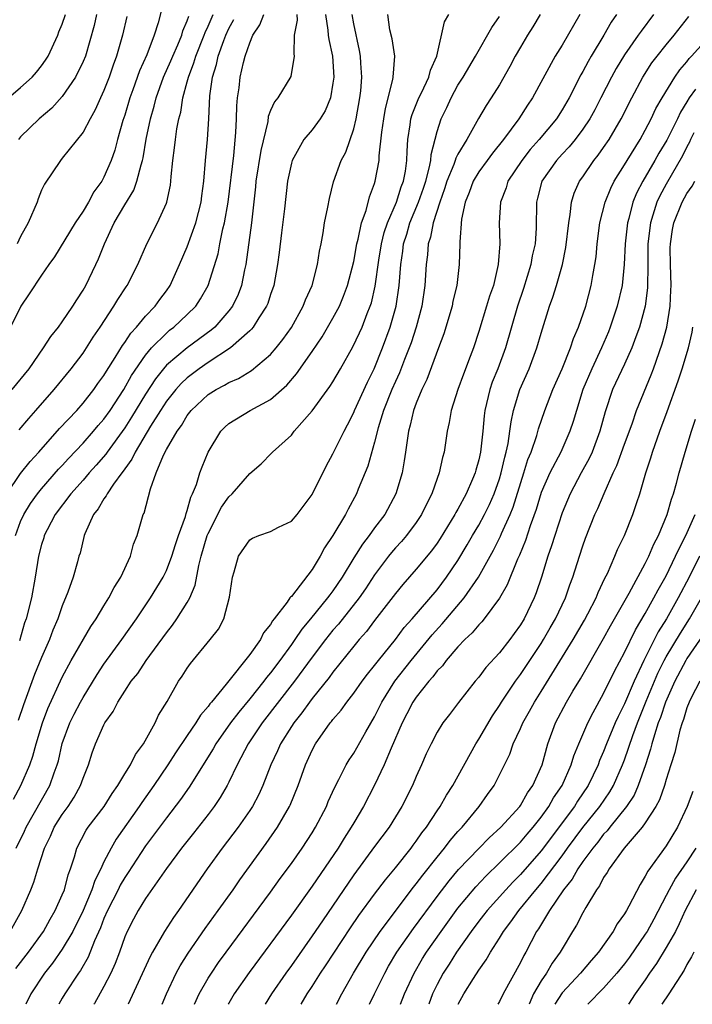
# Model space of a CAD drawing. Units: inches. Extents: x 2508000 to 2510892, y 1491000 to 1494000.
# Drawn here: x 2508135 to 2508200, y 1491000 to 1491095 of the extents above; entities that cross this region are included whole.
import ezdxf

# ---------------------------------------------------------------- set-up
doc = ezdxf.new("R2010")
doc.units = ezdxf.units.IN
doc.header["$MEASUREMENT"] = 0
doc.layers.add('LD25081491_2ft', color=212, linetype='Continuous')

msp = doc.modelspace()

# ---------------------------------------------------------------- linework, layer by layer
at = {"layer": 'LD25081491_2ft'}
for points, elevation in [([(2508148.919, 1491097), (2508148.204, 1491094.204), (2508147.833, 1491093), (2508147.114, 1491091.114), (2508146.41, 1491089.589), (2508145.782, 1491087.782), (2508145.492, 1491087), (2508145, 1491085.341), (2508144.826, 1491084.826), (2508144.301, 1491083), (2508144.032, 1491081.968), (2508143.697, 1491081), (2508143, 1491079.387), (2508142.781, 1491079), (2508142.032, 1491077.968), (2508141.508, 1491077), (2508141, 1491076.138), (2508140.222, 1491075), (2508138.246, 1491071.754), (2508137.699, 1491071), (2508137, 1491069.976), (2508135.822, 1491068.178), (2508135.024, 1491067), (2508134.033, 1491065)], 8176), ([(2508133.384, 1491086.616), (2508135, 1491087.99), (2508136.117, 1491089), (2508136.527, 1491089.473), (2508137, 1491090.059), (2508137.392, 1491090.608), (2508137.638, 1491091), (2508138.558, 1491093), (2508138.672, 1491093.329), (2508139, 1491094.081), (2508139.295, 1491095)], 8170), ([(2508133.666, 1491049), (2508135, 1491050.95), (2508135.908, 1491052.092), (2508136.753, 1491053), (2508138.745, 1491055.255), (2508140.38, 1491057), (2508141, 1491057.696), (2508142.027, 1491059), (2508142.428, 1491059.572), (2508143, 1491060.34), (2508143.241, 1491060.759), (2508144.09, 1491062.09), (2508144.77, 1491063.231), (2508145, 1491063.533), (2508145.57, 1491064.43), (2508146.111, 1491065), (2508147, 1491066.053), (2508147.921, 1491067), (2508148.369, 1491067.631), (2508149, 1491068.478), (2508149.358, 1491069), (2508150.26, 1491071), (2508151, 1491072.713), (2508151.823, 1491075), (2508152.327, 1491077), (2508152.394, 1491077.606), (2508152.583, 1491079), (2508152.746, 1491081), (2508152.935, 1491083), (2508153.068, 1491085), (2508153.181, 1491087.181), (2508153.428, 1491089), (2508153.806, 1491090.194), (2508153.972, 1491091), (2508154.506, 1491092.506), (2508154.701, 1491093), (2508155, 1491093.665), (2508155.481, 1491094.519)], 8182), ([(2508134.004, 1491007), (2508135.109, 1491009), (2508135.984, 1491011), (2508136.276, 1491011.724), (2508136.654, 1491013), (2508137.285, 1491015), (2508137.857, 1491016.143), (2508138.231, 1491017), (2508139, 1491018.222), (2508139.561, 1491019), (2508140.127, 1491019.873), (2508140.763, 1491021), (2508141, 1491021.715), (2508141.521, 1491023), (2508141.879, 1491024.121), (2508142.194, 1491025), (2508143, 1491026.818), (2508143.098, 1491027), (2508143.894, 1491028.106), (2508144.322, 1491029), (2508145, 1491030.06), (2508145.626, 1491031), (2508146.241, 1491031.759), (2508147.056, 1491033), (2508149, 1491035.658), (2508149.598, 1491036.402), (2508150.017, 1491037), (2508151, 1491038.567), (2508151.237, 1491039), (2508151.772, 1491040.228), (2508152.105, 1491042.105), (2508152.345, 1491043), (2508152.92, 1491045), (2508153, 1491045.196), (2508154.3, 1491047.7), (2508155, 1491048.709), (2508155.313, 1491049), (2508157, 1491050.958), (2508158.111, 1491051.889), (2508159.11, 1491052.889), (2508159.205, 1491053), (2508161, 1491054.632), (2508161.282, 1491055), (2508163, 1491056.97), (2508164.709, 1491059.291), (2508165, 1491059.75), (2508165.736, 1491061), (2508166.906, 1491063.094), (2508167.553, 1491064.447), (2508167.792, 1491065), (2508168.287, 1491066.286), (2508168.586, 1491067), (2508168.687, 1491067.313), (2508169.065, 1491068.934), (2508169.405, 1491071.405), (2508169.666, 1491073), (2508169.927, 1491074.073), (2508170.225, 1491075), (2508171.088, 1491077), (2508171.552, 1491078.448), (2508171.774, 1491079), (2508171.954, 1491079.954), (2508172.098, 1491081), (2508172.122, 1491081.878), (2508172.202, 1491083), (2508172.426, 1491084.425), (2508172.492, 1491085), (2508172.595, 1491085.405), (2508173.242, 1491087), (2508173.492, 1491087.492), (2508174.208, 1491089), (2508174.356, 1491089.643), (2508174.96, 1491091), (2508175.713, 1491094.287), (2508176.142, 1491095)], 8194), ([(2508134.186, 1491059), (2508135.804, 1491061), (2508137.208, 1491063), (2508137.906, 1491064.094), (2508138.631, 1491065), (2508139, 1491065.51), (2508140.008, 1491067), (2508140.38, 1491067.62), (2508141, 1491068.557), (2508141.252, 1491069), (2508142.214, 1491071), (2508142.462, 1491071.538), (2508143.04, 1491073), (2508143.981, 1491075), (2508145, 1491076.747), (2508145.859, 1491078.141), (2508146.174, 1491079), (2508146.56, 1491080.56), (2508146.708, 1491081), (2508146.764, 1491081.236), (2508147.049, 1491083.049), (2508147.456, 1491085), (2508147.811, 1491086.189), (2508148.006, 1491087), (2508148.729, 1491089), (2508149.435, 1491090.565), (2508149.608, 1491091), (2508150.095, 1491092.095), (2508150.468, 1491093), (2508150.577, 1491093.423), (2508151, 1491094.399), (2508151.147, 1491094.853)], 8178), ([(2508134.306, 1491019.694), (2508135.017, 1491021), (2508135.875, 1491023), (2508136.176, 1491023.824), (2508136.491, 1491025), (2508137.089, 1491027), (2508137.611, 1491028.389), (2508139, 1491031.393), (2508139.867, 1491033), (2508141.738, 1491036.262), (2508142.25, 1491037), (2508143, 1491038.247), (2508143.475, 1491039), (2508143.988, 1491040.012), (2508144.629, 1491041), (2508145.538, 1491043), (2508145.835, 1491044.165), (2508146.184, 1491045), (2508146.772, 1491047), (2508146.855, 1491047.146), (2508147.461, 1491049.461), (2508148.032, 1491051), (2508148.714, 1491052.714), (2508149, 1491053.261), (2508150.021, 1491055), (2508150.444, 1491055.556), (2508151, 1491056.515), (2508151.381, 1491057), (2508153, 1491058.513), (2508153.765, 1491059), (2508154.581, 1491059.419), (2508155, 1491059.683), (2508155.929, 1491060.07), (2508157.179, 1491060.821), (2508159, 1491062.351), (2508159.558, 1491063), (2508160.195, 1491063.805), (2508161, 1491064.945), (2508162.148, 1491067), (2508162.374, 1491067.626), (2508162.995, 1491069), (2508163.524, 1491071), (2508163.702, 1491072.298), (2508163.861, 1491073), (2508164.055, 1491074.055), (2508164.19, 1491075), (2508164.502, 1491076.502), (2508164.657, 1491077.342), (2508165.062, 1491078.938), (2508165.802, 1491081), (2508166.226, 1491081.774), (2508167, 1491084.015), (2508167.24, 1491085), (2508167.591, 1491087), (2508167.66, 1491087.66), (2508167.76, 1491089), (2508167.66, 1491090.34), (2508167.634, 1491091), (2508167.541, 1491091.54), (2508167, 1491094.112), (2508166.84, 1491095)], 8190), ([(2508134.503, 1491045), (2508135, 1491046.34), (2508135.295, 1491047), (2508135.941, 1491048.059), (2508136.623, 1491049), (2508137, 1491049.46), (2508138.65, 1491051.35), (2508139, 1491051.718), (2508139.603, 1491052.397), (2508141, 1491053.864), (2508142.004, 1491055), (2508142.453, 1491055.547), (2508143, 1491056.162), (2508143.591, 1491057), (2508144.915, 1491059), (2508145.66, 1491060.341), (2508147, 1491062.316), (2508147.574, 1491063), (2508149, 1491064.429), (2508149.31, 1491064.69), (2508149.728, 1491065), (2508151, 1491066.202), (2508151.817, 1491067), (2508152.284, 1491067.716), (2508153.015, 1491068.985), (2508153.957, 1491072.043), (2508154.137, 1491073), (2508154.435, 1491074.435), (2508154.59, 1491075), (2508154.932, 1491077), (2508155.469, 1491081.469), (2508155.684, 1491083.684), (2508155.741, 1491085), (2508155.758, 1491086.241), (2508155.832, 1491087), (2508155.974, 1491087.974), (2508156.074, 1491089), (2508156.404, 1491090.404), (2508156.566, 1491091), (2508157, 1491092.265), (2508157.315, 1491093), (2508157.988, 1491094.012), (2508158.366, 1491095)], 8184), ([(2508134.552, 1491003.448), (2508135.766, 1491005), (2508137.196, 1491007), (2508137.819, 1491008.181), (2508138.312, 1491009), (2508139, 1491010.521), (2508139.195, 1491011), (2508139.565, 1491012.435), (2508139.785, 1491013), (2508140.161, 1491014.161), (2508140.39, 1491015), (2508141.29, 1491016.71), (2508141.484, 1491017), (2508143.009, 1491019), (2508143.776, 1491020.224), (2508144.335, 1491021), (2508145, 1491022.124), (2508145.547, 1491023), (2508146.016, 1491023.984), (2508146.786, 1491025), (2508147.91, 1491027), (2508148.256, 1491027.743), (2508149.069, 1491029.07), (2508150.174, 1491031), (2508150.514, 1491031.486), (2508151, 1491032.248), (2508151.306, 1491032.694), (2508153.215, 1491035), (2508153.997, 1491036.004), (2508154.531, 1491037), (2508155.071, 1491039.071), (2508155.334, 1491041), (2508155.5, 1491041.5), (2508155.921, 1491043), (2508157, 1491044.586), (2508157.265, 1491044.735), (2508157.867, 1491045), (2508159, 1491045.384), (2508159.78, 1491045.78), (2508161, 1491046.358), (2508161.552, 1491047), (2508163, 1491048.928), (2508164.335, 1491051.665), (2508165, 1491052.824), (2508166.07, 1491055), (2508166.398, 1491055.602), (2508167, 1491056.814), (2508167.071, 1491057), (2508168.301, 1491059.699), (2508168.953, 1491061), (2508169.752, 1491063), (2508170.49, 1491065), (2508171.056, 1491067), (2508171.359, 1491069), (2508171.521, 1491071), (2508171.716, 1491072.284), (2508171.79, 1491073), (2508172.079, 1491073.921), (2508172.377, 1491075), (2508173.22, 1491077), (2508173.684, 1491078.316), (2508173.906, 1491079), (2508174.25, 1491080.25), (2508174.388, 1491081), (2508174.424, 1491081.576), (2508175, 1491083.766), (2508175.403, 1491085), (2508175.924, 1491086.076), (2508176.348, 1491087), (2508177, 1491088.205), (2508177.502, 1491089), (2508178.697, 1491091), (2508180.252, 1491093.748), (2508181, 1491094.821)], 8196), ([(2508134.572, 1491015), (2508135.373, 1491016.627), (2508135.535, 1491017), (2508137.801, 1491021), (2508138.218, 1491022.218), (2508138.516, 1491023), (2508138.623, 1491023.377), (2508139, 1491025.026), (2508139.738, 1491027), (2508140.152, 1491027.848), (2508140.758, 1491029), (2508141, 1491029.442), (2508142.344, 1491031.656), (2508143, 1491032.631), (2508144.714, 1491035), (2508146.117, 1491037), (2508147.464, 1491039), (2508148.682, 1491041), (2508149, 1491041.645), (2508149.526, 1491043), (2508149.87, 1491044.13), (2508150.166, 1491045), (2508150.82, 1491046.82), (2508150.888, 1491047.112), (2508151, 1491047.407), (2508151.337, 1491048.663), (2508151.521, 1491049), (2508151.895, 1491049.895), (2508152.219, 1491051), (2508152.424, 1491051.576), (2508153.027, 1491053), (2508154.226, 1491055), (2508154.603, 1491055.397), (2508155, 1491055.738), (2508157.032, 1491057), (2508159, 1491058.059), (2508160.568, 1491059.432), (2508161.497, 1491060.504), (2508163, 1491062.648), (2508163.947, 1491064.053), (2508165, 1491065.853), (2508165.614, 1491067), (2508166.022, 1491067.978), (2508166.401, 1491069), (2508167, 1491071.308), (2508167.304, 1491073), (2508167.428, 1491073.428), (2508167.751, 1491075), (2508168.189, 1491076.189), (2508168.506, 1491077.494), (2508169, 1491078.777), (2508169.068, 1491079), (2508169.424, 1491081), (2508169.439, 1491081.439), (2508169.703, 1491083.703), (2508169.88, 1491085), (2508170.032, 1491085.968), (2508170.765, 1491088.765), (2508170.796, 1491089), (2508170.933, 1491091), (2508170.671, 1491092.671), (2508170.47, 1491093.53), (2508170.263, 1491095)], 8192), ([(2508145.185, 1491094.816), (2508144.775, 1491093), (2508144.214, 1491091), (2508143.876, 1491090.124), (2508143.498, 1491089), (2508143, 1491087.702), (2508142.671, 1491087), (2508142.158, 1491085.842), (2508141.67, 1491085), (2508141, 1491083.709), (2508139, 1491081.205), (2508138.813, 1491081), (2508137.276, 1491078.725), (2508137, 1491078.144), (2508136.683, 1491077.317), (2508136.58, 1491077), (2508135.723, 1491075), (2508135, 1491073.707), (2508134.654, 1491073)], 8174), ([(2508164.271, 1491095), (2508164.508, 1491093.492), (2508164.531, 1491093), (2508164.586, 1491092.586), (2508164.944, 1491091), (2508165.074, 1491089), (2508165, 1491088.402), (2508164.755, 1491087), (2508164.25, 1491085.751), (2508163.777, 1491085), (2508163, 1491083.932), (2508162.204, 1491083), (2508161.075, 1491081), (2508161, 1491080.73), (2508160.64, 1491079), (2508160.343, 1491076.343), (2508160.051, 1491074.051), (2508159.841, 1491072.159), (2508159.686, 1491071), (2508159.318, 1491069), (2508159, 1491068.117), (2508158.733, 1491067.267), (2508158.622, 1491067), (2508157.877, 1491065.877), (2508157.332, 1491065), (2508157.187, 1491064.813), (2508157, 1491064.64), (2508155.165, 1491063), (2508153, 1491061.59), (2508152.141, 1491061), (2508151, 1491060.142), (2508150.412, 1491059.588), (2508149.892, 1491059), (2508149, 1491057.875), (2508148.433, 1491057), (2508147.476, 1491055.475), (2508145.988, 1491053), (2508145.687, 1491052.313), (2508145, 1491051.395), (2508144.846, 1491051.154), (2508144.713, 1491051), (2508143.907, 1491049.907), (2508143.294, 1491049), (2508143.208, 1491048.792), (2508143, 1491048.519), (2508142.454, 1491047.546), (2508141.995, 1491047), (2508141.167, 1491045.167), (2508141.106, 1491045), (2508140.701, 1491043.299), (2508140.601, 1491043), (2508140.463, 1491042.463), (2508140.044, 1491041), (2508139.546, 1491039.546), (2508139, 1491038.246), (2508138.568, 1491037), (2508138.089, 1491035.911), (2508137.756, 1491035), (2508137, 1491033.271), (2508136.344, 1491031.656), (2508135.268, 1491028.732), (2508134.766, 1491027.234)], 8188), ([(2508142.279, 1491095), (2508142.045, 1491093.955), (2508141.213, 1491091), (2508141, 1491090.479), (2508140.277, 1491089), (2508139, 1491087.123), (2508137.998, 1491086.002), (2508136.764, 1491085), (2508135, 1491083.273), (2508134.791, 1491083)], 8172), ([(2508134.862, 1491055.138), (2508135.769, 1491056.231), (2508136.469, 1491057), (2508138.215, 1491059), (2508139.849, 1491061), (2508141, 1491062.504), (2508141.336, 1491063), (2508141.98, 1491064.02), (2508142.649, 1491065), (2508143.965, 1491067), (2508144.346, 1491067.654), (2508145.135, 1491068.865), (2508145.24, 1491069), (2508146.267, 1491071), (2508147.129, 1491073), (2508148.158, 1491075), (2508149, 1491076.905), (2508149.033, 1491077), (2508149.379, 1491078.621), (2508149.426, 1491079), (2508149.455, 1491079.455), (2508149.629, 1491081), (2508149.787, 1491082.213), (2508149.868, 1491083), (2508150.011, 1491084.011), (2508150.199, 1491085), (2508150.373, 1491085.628), (2508150.58, 1491087), (2508151, 1491088.521), (2508151.116, 1491089), (2508151.65, 1491090.35), (2508151.828, 1491091), (2508152.624, 1491093), (2508152.716, 1491093.284), (2508153, 1491093.874), (2508153.494, 1491095)], 8180), ([(2508161.531, 1491095), (2508161.557, 1491094.443), (2508161.266, 1491093), (2508161.23, 1491091.23), (2508161.277, 1491091), (2508160.965, 1491089.035), (2508159.715, 1491087), (2508159.376, 1491086.624), (2508159, 1491085.782), (2508158.787, 1491085.213), (2508158.73, 1491084.73), (2508158.054, 1491081.946), (2508157.587, 1491079), (2508157.543, 1491078.458), (2508157.18, 1491075), (2508156.62, 1491071), (2508156.504, 1491070.504), (2508156.207, 1491069), (2508155.88, 1491068.12), (2508155.348, 1491067), (2508155, 1491066.543), (2508153.642, 1491065), (2508153.305, 1491064.695), (2508150.989, 1491063.011), (2508149, 1491061.333), (2508148.713, 1491061), (2508147.956, 1491060.044), (2508147, 1491058.561), (2508145.661, 1491056.339), (2508145, 1491055.319), (2508143.305, 1491053), (2508143.186, 1491052.814), (2508142.26, 1491051.74), (2508141.586, 1491051), (2508141, 1491050.312), (2508139.835, 1491049), (2508138.319, 1491047), (2508137.54, 1491045.54), (2508137.268, 1491045), (2508137.214, 1491044.786), (2508137, 1491044.13), (2508136.713, 1491043), (2508136.399, 1491041), (2508136.03, 1491039), (2508135.517, 1491037), (2508135.381, 1491036.618), (2508134.897, 1491034.897)], 8186), ([(2508184.915, 1491095), (2508184.19, 1491093.81), (2508183.675, 1491093), (2508183, 1491091.875), (2508182.502, 1491091), (2508181.997, 1491090.003), (2508181, 1491088.263), (2508180.204, 1491087), (2508179.723, 1491086.277), (2508178.984, 1491085.016), (2508177.851, 1491083), (2508177, 1491081.591), (2508176.796, 1491081.204), (2508176.747, 1491081), (2508176.617, 1491080.617), (2508175.946, 1491079), (2508175.728, 1491078.273), (2508175.252, 1491077), (2508174.608, 1491075), (2508174.365, 1491073.635), (2508174.148, 1491073), (2508174.072, 1491071.928), (2508173.951, 1491071), (2508173.818, 1491069), (2508173.52, 1491067), (2508172.988, 1491065), (2508172.505, 1491063.495), (2508172.326, 1491063), (2508171.877, 1491061.877), (2508171.394, 1491060.607), (2508171, 1491059.786), (2508170.659, 1491059), (2508169.844, 1491057), (2508169.33, 1491055.33), (2508169, 1491053.953), (2508168.358, 1491051.642), (2508167.428, 1491049.428), (2508167.262, 1491049), (2508166.462, 1491047.538), (2508166.2, 1491047), (2508165, 1491044.996), (2508164.193, 1491043.807), (2508163.762, 1491043), (2508163, 1491041.737), (2508161, 1491039.155), (2508160.912, 1491039.088), (2508160.868, 1491039), (2508160.584, 1491038.584), (2508159.361, 1491037), (2508159.192, 1491036.807), (2508159, 1491036.46), (2508158.336, 1491035.665), (2508158.023, 1491035), (2508157, 1491033.561), (2508154.735, 1491030.735), (2508153.323, 1491029), (2508153.17, 1491028.83), (2508153, 1491028.579), (2508152.262, 1491027.738), (2508151.832, 1491027), (2508151, 1491025.804), (2508149.872, 1491024.128), (2508149.143, 1491023), (2508147.785, 1491021), (2508146.627, 1491019.373), (2508146.385, 1491019), (2508144.166, 1491015.834), (2508143.684, 1491015), (2508143, 1491013.666), (2508142.696, 1491013), (2508142.12, 1491011.88), (2508141.849, 1491011), (2508141.007, 1491009.007), (2508140.009, 1491007), (2508139, 1491005.306), (2508138.062, 1491003.938), (2508137.298, 1491003), (2508135.981, 1491001), (2508135.495, 1491000)], 8198), ([(2508188.709, 1491095), (2508187, 1491092.054), (2508186.343, 1491091), (2508184.167, 1491087), (2508183.688, 1491086.312), (2508182.865, 1491085), (2508181.38, 1491083), (2508180.313, 1491081.687), (2508179.804, 1491081), (2508179, 1491079.901), (2508178.453, 1491079), (2508178.076, 1491077.924), (2508177.682, 1491077), (2508177.352, 1491075.352), (2508177.19, 1491073.19), (2508177.195, 1491073), (2508177.118, 1491071), (2508176.888, 1491069), (2508176.523, 1491067.477), (2508176.435, 1491067), (2508175.641, 1491064.359), (2508175.146, 1491063), (2508174.021, 1491059.98), (2508173.543, 1491059), (2508173, 1491057.694), (2508172.735, 1491057), (2508172.419, 1491055.58), (2508172.245, 1491055), (2508172.111, 1491054.111), (2508171.981, 1491053), (2508171.85, 1491052.151), (2508171.639, 1491051), (2508171.037, 1491049), (2508169.971, 1491047), (2508169, 1491045.721), (2508168.484, 1491045), (2508167.83, 1491044.17), (2508167, 1491042.836), (2508165.894, 1491041), (2508165, 1491039.698), (2508164.692, 1491039.308), (2508164.484, 1491039), (2508162.844, 1491037), (2508161.996, 1491036.004), (2508161.325, 1491035), (2508161, 1491034.546), (2508159.881, 1491033), (2508159, 1491031.826), (2508158.619, 1491031.381), (2508158.346, 1491031), (2508157, 1491029.311), (2508155.951, 1491028.049), (2508155.172, 1491027), (2508153.751, 1491025), (2508153.482, 1491024.518), (2508151.17, 1491020.83), (2508150.347, 1491019.653), (2508149, 1491017.913), (2508147, 1491015.216), (2508145.339, 1491012.661), (2508145, 1491012.168), (2508144.57, 1491011.43), (2508144.366, 1491011), (2508143.343, 1491009), (2508143, 1491008.22), (2508142.661, 1491007.339), (2508142.083, 1491006.082), (2508141.472, 1491004.528), (2508140.748, 1491003.252), (2508140.56, 1491003), (2508139.245, 1491001), (2508139, 1491000.595), (2508138.665, 1491000)], 8200), ([(2508192.249, 1491095), (2508191.736, 1491094.264), (2508191.009, 1491093), (2508189.786, 1491091), (2508189.499, 1491090.502), (2508189, 1491089.527), (2508188.806, 1491089.194), (2508187.688, 1491087), (2508187, 1491085.835), (2508186.458, 1491085), (2508184.809, 1491083), (2508183.957, 1491082.044), (2508183.136, 1491081), (2508181.809, 1491079), (2508181.624, 1491078.376), (2508181.101, 1491077), (2508180.975, 1491075), (2508181.031, 1491073), (2508180.883, 1491071), (2508180.411, 1491069), (2508180.034, 1491067.966), (2508179.76, 1491067), (2508179, 1491064.57), (2508178.487, 1491063), (2508178.19, 1491062.19), (2508177.523, 1491060.477), (2508176.985, 1491059), (2508176.353, 1491057), (2508176.16, 1491055.84), (2508175.966, 1491055), (2508175.668, 1491053), (2508175.519, 1491052.481), (2508175.199, 1491051), (2508175, 1491050.461), (2508174.502, 1491049), (2508173.994, 1491048.006), (2508173.517, 1491047), (2508173, 1491046.243), (2508172.065, 1491045), (2508171.573, 1491044.427), (2508171, 1491043.803), (2508170.629, 1491043.371), (2508170.341, 1491043), (2508169, 1491041.208), (2508168.117, 1491039.883), (2508167.502, 1491039), (2508165.518, 1491036.482), (2508165, 1491035.897), (2508164.275, 1491035), (2508163, 1491033.319), (2508161.294, 1491031), (2508158.193, 1491027), (2508156.852, 1491025), (2508155.804, 1491023), (2508155, 1491021.328), (2508154.828, 1491021), (2508154.154, 1491019.846), (2508153.582, 1491019), (2508153, 1491018.229), (2508151.588, 1491016.412), (2508150.465, 1491015), (2508149, 1491013.037), (2508147, 1491010.158), (2508146.283, 1491009), (2508145.829, 1491008.171), (2508145.221, 1491007), (2508145, 1491006.473), (2508144.482, 1491005), (2508144.068, 1491003.932), (2508143.653, 1491003), (2508143, 1491001.713), (2508142.088, 1491000.087), (2508142.04, 1491000)], 8202), ([(2508195.795, 1491095), (2508194.595, 1491093.405), (2508194.329, 1491093), (2508193, 1491091.129), (2508192.187, 1491089.813), (2508191.742, 1491089), (2508190.744, 1491087), (2508190.15, 1491085.85), (2508189.681, 1491085), (2508189, 1491083.984), (2508188.259, 1491083), (2508187.694, 1491082.306), (2508187, 1491081.584), (2508186.467, 1491081), (2508185.059, 1491079), (2508184.643, 1491077.357), (2508184.538, 1491077), (2508184.505, 1491074.505), (2508184.416, 1491073), (2508184.148, 1491071.852), (2508184.021, 1491071), (2508183.31, 1491068.69), (2508182.725, 1491067), (2508181.58, 1491063), (2508180.826, 1491061), (2508180.3, 1491059.699), (2508180.057, 1491059), (2508179.591, 1491057), (2508179.524, 1491056.476), (2508179.387, 1491055), (2508179.164, 1491053), (2508179, 1491052.254), (2508178.719, 1491051.28), (2508178.653, 1491051), (2508178.412, 1491050.412), (2508177.788, 1491049), (2508177, 1491047.526), (2508176.805, 1491047.195), (2508176.715, 1491047), (2508175.304, 1491044.696), (2508175, 1491044.245), (2508174.467, 1491043.533), (2508173, 1491041.77), (2508171.713, 1491040.287), (2508171, 1491039.434), (2508169, 1491036.835), (2508168.217, 1491035.783), (2508167.526, 1491035), (2508167, 1491034.365), (2508165, 1491031.887), (2508164.63, 1491031.37), (2508163, 1491029.346), (2508162.735, 1491029), (2508162.017, 1491027.983), (2508161.224, 1491027), (2508161, 1491026.653), (2508159.959, 1491025), (2508159.67, 1491024.33), (2508159.031, 1491023), (2508158.262, 1491021), (2508157.871, 1491020.129), (2508157.266, 1491019), (2508157, 1491018.596), (2508155.884, 1491017), (2508154.358, 1491015), (2508152.908, 1491013), (2508150.164, 1491009), (2508149.674, 1491008.326), (2508148.813, 1491007), (2508148.59, 1491006.59), (2508147.656, 1491005), (2508147.425, 1491004.575), (2508145.315, 1491000)], 8204), ([(2508148.585, 1491000), (2508149.014, 1491001), (2508149.948, 1491003), (2508150.309, 1491003.691), (2508151.076, 1491004.924), (2508152.725, 1491007.275), (2508153.986, 1491009), (2508155.412, 1491011), (2508156.054, 1491011.946), (2508158.576, 1491015.424), (2508159.683, 1491017), (2508160.839, 1491019), (2508160.891, 1491019.11), (2508161.656, 1491021), (2508162.372, 1491023), (2508163, 1491024.38), (2508163.33, 1491025), (2508164.736, 1491027), (2508164.861, 1491027.139), (2508165, 1491027.335), (2508165.78, 1491028.22), (2508166.326, 1491029), (2508167, 1491029.854), (2508167.792, 1491031), (2508168.314, 1491031.686), (2508169, 1491032.521), (2508169.363, 1491033), (2508171, 1491035.004), (2508171.848, 1491036.152), (2508172.614, 1491037), (2508175, 1491039.788), (2508175.916, 1491041), (2508177, 1491042.606), (2508177.898, 1491044.102), (2508178.408, 1491045), (2508179, 1491045.993), (2508179.548, 1491047), (2508180.033, 1491047.967), (2508180.494, 1491049), (2508181, 1491050.44), (2508181.169, 1491051), (2508181.493, 1491052.507), (2508181.637, 1491053), (2508181.826, 1491053.825), (2508182.003, 1491055), (2508182.107, 1491055.893), (2508182.35, 1491057), (2508182.935, 1491059), (2508183.83, 1491061), (2508184.597, 1491063), (2508185, 1491064.427), (2508185.805, 1491067), (2508186.132, 1491067.868), (2508186.462, 1491069), (2508187.032, 1491071), (2508187.379, 1491072.621), (2508187.643, 1491075), (2508187.79, 1491075.789), (2508187.9, 1491077), (2508188.16, 1491077.84), (2508188.682, 1491079), (2508189, 1491079.433), (2508190.065, 1491081), (2508190.486, 1491081.514), (2508191, 1491082.239), (2508191.514, 1491083), (2508192.697, 1491085), (2508193.696, 1491087), (2508194.76, 1491089), (2508195.642, 1491090.358), (2508196.128, 1491091), (2508197, 1491092.092), (2508197.78, 1491093), (2508199.197, 1491094.803)], 8206), ([(2508151.701, 1491000), (2508152.154, 1491001), (2508153, 1491002.498), (2508153.316, 1491003), (2508154.001, 1491003.999), (2508154.725, 1491005), (2508159, 1491010.775), (2508159.925, 1491012.075), (2508161, 1491013.525), (2508162.044, 1491015), (2508163, 1491016.464), (2508163.332, 1491017), (2508164.362, 1491019), (2508164.544, 1491019.456), (2508165.168, 1491020.833), (2508165.565, 1491021.565), (2508166.282, 1491023), (2508166.547, 1491023.453), (2508167, 1491024.118), (2508168.157, 1491026.157), (2508169, 1491027.584), (2508169.691, 1491029), (2508170.955, 1491031), (2508172.521, 1491033), (2508174.541, 1491035.459), (2508175.498, 1491036.502), (2508177.598, 1491039), (2508178.975, 1491041), (2508180.419, 1491043.581), (2508181.085, 1491044.915), (2508181.194, 1491045.194), (2508182.004, 1491047), (2508182.295, 1491047.705), (2508183.34, 1491051), (2508183.723, 1491052.277), (2508184.026, 1491053), (2508184.578, 1491054.578), (2508184.753, 1491055.247), (2508185.349, 1491057), (2508186.117, 1491059), (2508187, 1491060.985), (2508187.814, 1491063), (2508188.104, 1491063.896), (2508188.595, 1491065), (2508189.277, 1491067), (2508189.804, 1491069), (2508189.964, 1491069.964), (2508190.167, 1491071), (2508190.271, 1491071.729), (2508190.391, 1491073), (2508190.644, 1491075), (2508191.14, 1491077), (2508191.674, 1491078.326), (2508192.013, 1491079), (2508193, 1491080.569), (2508193.251, 1491081), (2508194.5, 1491083), (2508195, 1491083.896), (2508195.573, 1491085), (2508196.025, 1491085.975), (2508196.608, 1491087), (2508197.829, 1491089), (2508198.308, 1491089.692), (2508199, 1491090.471), (2508199.22, 1491090.78), (2508199.437, 1491091), (2508201.254, 1491093)], 8208), ([(2508199.832, 1491087.832), (2508199.223, 1491087), (2508199, 1491086.602), (2508198.377, 1491085.623), (2508198.092, 1491085), (2508197.067, 1491082.933), (2508196.313, 1491081.687), (2508195.931, 1491081), (2508194.752, 1491079), (2508194.146, 1491077.854), (2508193.809, 1491077), (2508193.412, 1491075.412), (2508193.289, 1491075), (2508193.073, 1491073), (2508192.984, 1491071.016), (2508192.771, 1491069), (2508192.303, 1491067), (2508191.639, 1491065), (2508191.457, 1491064.543), (2508190.794, 1491063), (2508189.849, 1491061), (2508189.01, 1491059), (2508188.376, 1491057), (2508188.074, 1491055.926), (2508187.764, 1491055), (2508186.876, 1491053), (2508185.835, 1491051), (2508185, 1491049.112), (2508184.503, 1491047.497), (2508183.93, 1491045.929), (2508183.485, 1491044.515), (2508182.902, 1491043.098), (2508182.725, 1491042.724), (2508181.735, 1491040.265), (2508181, 1491038.974), (2508179.521, 1491037), (2508179.286, 1491036.714), (2508179, 1491036.429), (2508178.361, 1491035.639), (2508177.666, 1491035), (2508177, 1491034.3), (2508175.881, 1491033), (2508175.509, 1491032.491), (2508175, 1491031.995), (2508174.581, 1491031.419), (2508174.192, 1491031), (2508173, 1491029.494), (2508172.669, 1491029), (2508172.109, 1491027.891), (2508171.635, 1491027), (2508170.578, 1491024.578), (2508169.929, 1491023), (2508169, 1491021.031), (2508167.933, 1491019), (2508167, 1491017.433), (2508166.757, 1491017), (2508166.063, 1491015.937), (2508165.498, 1491015), (2508163, 1491011.342), (2508161, 1491008.56), (2508156.936, 1491003.064), (2508155.524, 1491001), (2508155, 1491000.104), (2508154.943, 1491000)], 8210), ([(2508199.65, 1491083.651), (2508199.35, 1491083), (2508199.256, 1491082.744), (2508199, 1491082.297), (2508198.57, 1491081.43), (2508197, 1491078.729), (2508196.394, 1491077.606), (2508196.118, 1491077), (2508195.737, 1491075.737), (2508195.492, 1491075), (2508195.255, 1491073), (2508195.251, 1491071), (2508195.223, 1491068.777), (2508194.982, 1491067.018), (2508194.429, 1491065), (2508194.076, 1491064.076), (2508193.7, 1491063), (2508193, 1491061.442), (2508191.861, 1491059), (2508191.137, 1491056.863), (2508190.642, 1491055), (2508189.887, 1491053), (2508189.613, 1491052.387), (2508188.852, 1491051), (2508187.784, 1491049), (2508187, 1491047.158), (2508186.296, 1491045), (2508185.998, 1491044.002), (2508185.649, 1491043), (2508185.019, 1491041), (2508184.511, 1491039.489), (2508184.314, 1491039), (2508183.356, 1491037), (2508183, 1491036.41), (2508182.412, 1491035.588), (2508181.978, 1491035), (2508181, 1491033.732), (2508179.689, 1491032.31), (2508179, 1491031.388), (2508178.658, 1491031), (2508177.047, 1491028.953), (2508176.188, 1491027.812), (2508175.546, 1491027), (2508175, 1491026.117), (2508174.426, 1491025), (2508173.96, 1491024.04), (2508173.519, 1491023), (2508173, 1491021.88), (2508172.635, 1491021), (2508171.616, 1491019), (2508170.385, 1491017), (2508169, 1491015.146), (2508167, 1491012.417), (2508163.982, 1491008.018), (2508163, 1491006.558), (2508161, 1491003.731), (2508160.465, 1491003), (2508159.086, 1491001), (2508158.501, 1491000)], 8212), ([(2508161.948, 1491000), (2508162.521, 1491001), (2508163, 1491001.722), (2508163.811, 1491003), (2508164.292, 1491003.708), (2508166.673, 1491007.327), (2508167.485, 1491008.515), (2508169, 1491010.584), (2508170.04, 1491011.96), (2508171, 1491013.089), (2508172.51, 1491015), (2508172.711, 1491015.289), (2508173, 1491015.66), (2508173.542, 1491016.458), (2508173.973, 1491017), (2508175, 1491018.57), (2508175.301, 1491019), (2508175.913, 1491020.087), (2508176.498, 1491021), (2508178.72, 1491025), (2508179, 1491025.432), (2508180.313, 1491027.687), (2508181, 1491028.68), (2508181.192, 1491029), (2508182.522, 1491031), (2508182.716, 1491031.284), (2508183, 1491031.643), (2508185, 1491034.642), (2508185.224, 1491035), (2508185.865, 1491036.135), (2508186.384, 1491037), (2508187.333, 1491039), (2508187.75, 1491040.25), (2508188.045, 1491041), (2508188.67, 1491043), (2508189, 1491044.004), (2508189.261, 1491044.739), (2508190.155, 1491047), (2508190.426, 1491047.574), (2508191.04, 1491049.04), (2508191.927, 1491051), (2508192.273, 1491051.727), (2508193, 1491053.763), (2508193.723, 1491055.723), (2508194.165, 1491057), (2508195.579, 1491060.421), (2508195.795, 1491061), (2508196.625, 1491063.375), (2508197.065, 1491065), (2508197.391, 1491067), (2508197.466, 1491068.534), (2508197.47, 1491069), (2508197.406, 1491071), (2508197.393, 1491072.607), (2508197.411, 1491073), (2508197.623, 1491074.377), (2508197.749, 1491075), (2508198.554, 1491077), (2508199, 1491077.805), (2508199.49, 1491078.51), (2508199.773, 1491079)], 8214), ([(2508165.336, 1491000), (2508165.845, 1491001), (2508166.986, 1491002.986), (2508168.195, 1491005), (2508169.543, 1491007), (2508172.75, 1491011.25), (2508173, 1491011.549), (2508173.617, 1491012.383), (2508175, 1491014.136), (2508175.721, 1491015), (2508176.268, 1491015.732), (2508177, 1491016.573), (2508177.399, 1491017), (2508179.056, 1491019), (2508179.848, 1491020.152), (2508180.468, 1491021), (2508181, 1491022.032), (2508181.983, 1491024.017), (2508182.317, 1491025), (2508183, 1491026.456), (2508183.226, 1491027), (2508183.879, 1491028.121), (2508184.345, 1491029), (2508185, 1491030.037), (2508188.056, 1491035), (2508189.146, 1491036.854), (2508189.49, 1491037.49), (2508190.272, 1491039), (2508190.47, 1491039.53), (2508191.113, 1491040.887), (2508191.354, 1491041.354), (2508192.074, 1491043), (2508192.339, 1491043.661), (2508192.987, 1491045), (2508193.792, 1491047), (2508194.175, 1491048.175), (2508194.472, 1491049), (2508195.054, 1491051), (2508195.537, 1491052.463), (2508195.686, 1491053), (2508196.391, 1491055), (2508197.1, 1491056.9), (2508198.166, 1491059.834), (2508198.548, 1491061), (2508199.155, 1491063), (2508199.489, 1491064.511), (2508199.571, 1491065)], 8216), ([(2508168.52, 1491000), (2508168.983, 1491001), (2508169.967, 1491003), (2508170.342, 1491003.658), (2508171.144, 1491005), (2508172.73, 1491007.27), (2508175, 1491010.347), (2508176.148, 1491011.852), (2508177.064, 1491012.936), (2508179, 1491014.962), (2508180.007, 1491015.993), (2508181.121, 1491017), (2508182.938, 1491019), (2508183, 1491019.086), (2508183.696, 1491020.305), (2508184.196, 1491021), (2508185.079, 1491023), (2508185.639, 1491025), (2508186.39, 1491027), (2508187.444, 1491029), (2508188.052, 1491030.052), (2508188.763, 1491031.238), (2508191, 1491035.124), (2508191.668, 1491036.332), (2508193.452, 1491039.451), (2508195, 1491042.296), (2508195.35, 1491043), (2508195.833, 1491044.167), (2508196.283, 1491045), (2508197.116, 1491047), (2508197.518, 1491048.482), (2508197.72, 1491049), (2508198.004, 1491050.004), (2508198.25, 1491051), (2508198.819, 1491053), (2508199.448, 1491055), (2508199.835, 1491056.165)], 8218), ([(2508171.475, 1491000), (2508171.856, 1491001), (2508172.783, 1491003), (2508173.61, 1491004.39), (2508173.996, 1491005), (2508175.388, 1491007), (2508177, 1491009.225), (2508178.716, 1491011.284), (2508179.688, 1491012.312), (2508181, 1491013.566), (2508183, 1491015.557), (2508183.655, 1491016.345), (2508184.225, 1491017), (2508185, 1491017.975), (2508185.742, 1491019), (2508186.195, 1491019.805), (2508187.003, 1491021), (2508187.886, 1491023), (2508188.142, 1491023.858), (2508188.612, 1491025), (2508189.478, 1491027), (2508189.979, 1491028.021), (2508191, 1491029.837), (2508192.031, 1491031.969), (2508193, 1491033.755), (2508194.056, 1491035.945), (2508195, 1491037.503), (2508195.835, 1491039), (2508196.228, 1491039.772), (2508197, 1491041.13), (2508197.913, 1491043), (2508198.241, 1491043.759), (2508198.896, 1491045), (2508199.784, 1491047)], 8220), ([(2508200.206, 1491043), (2508199.207, 1491041), (2508198.17, 1491039), (2508197.032, 1491037), (2508196.242, 1491035.758), (2508194.855, 1491033), (2508193.917, 1491031), (2508193, 1491028.846), (2508192.38, 1491027.619), (2508192.106, 1491027), (2508191.277, 1491025), (2508191, 1491024.266), (2508190.614, 1491023.386), (2508190.476, 1491023), (2508189.513, 1491021), (2508188.498, 1491019.502), (2508188.193, 1491019), (2508185, 1491014.744), (2508183, 1491012.444), (2508182.277, 1491011.723), (2508181.596, 1491011), (2508179.798, 1491009), (2508179.457, 1491008.543), (2508179, 1491007.972), (2508178.272, 1491007), (2508176.867, 1491005), (2508176.151, 1491003.849), (2508175.589, 1491003), (2508175, 1491001.903), (2508174.564, 1491001), (2508174.205, 1491000)], 8222), ([(2508177.025, 1491000), (2508177.563, 1491001), (2508178.486, 1491002.486), (2508179, 1491003.281), (2508179.72, 1491004.28), (2508180.131, 1491005), (2508181, 1491006.343), (2508181.391, 1491007), (2508182.093, 1491007.907), (2508182.837, 1491009), (2508184.473, 1491011), (2508185, 1491011.608), (2508187, 1491014.263), (2508187.525, 1491015), (2508189, 1491016.975), (2508190.627, 1491019), (2508191.595, 1491020.405), (2508191.94, 1491021), (2508192.823, 1491023), (2508193, 1491023.467), (2508193.804, 1491025.804), (2508194.247, 1491027), (2508195.093, 1491029.093), (2508196.218, 1491031.782), (2508196.818, 1491033), (2508197, 1491033.337), (2508198.366, 1491035.634), (2508199.25, 1491037), (2508200.397, 1491039)], 8224), ([(2508200.553, 1491035.447), (2508199, 1491033.18), (2508198.891, 1491033), (2508197.841, 1491031), (2508196.94, 1491029), (2508196.468, 1491027.533), (2508196.252, 1491027), (2508195.873, 1491025.873), (2508195.63, 1491025), (2508195.512, 1491024.488), (2508195.018, 1491023), (2508194.32, 1491021), (2508193.915, 1491020.085), (2508193.186, 1491019), (2508191.583, 1491017), (2508191.337, 1491016.663), (2508191, 1491016.324), (2508190.434, 1491015.566), (2508189.95, 1491015), (2508189, 1491013.707), (2508188.511, 1491013), (2508187.979, 1491012.021), (2508187.158, 1491011), (2508185.804, 1491009), (2508184.745, 1491007.255), (2508184.563, 1491007), (2508183.519, 1491005), (2508183.324, 1491004.676), (2508183, 1491004.01), (2508181.341, 1491001), (2508181, 1491000.263), (2508180.849, 1491000)], 8226), ([(2508200.252, 1491031), (2508199.413, 1491029.413), (2508199.215, 1491029), (2508199, 1491028.461), (2508198.673, 1491027.326), (2508198.537, 1491027), (2508198.326, 1491026.326), (2508197.823, 1491024.177), (2508197.462, 1491023), (2508197, 1491021.572), (2508196.836, 1491021), (2508196.364, 1491019.636), (2508196.013, 1491019), (2508195, 1491017.433), (2508194.685, 1491017), (2508192.986, 1491015), (2508191.523, 1491013), (2508191.339, 1491012.66), (2508191, 1491012.167), (2508190.616, 1491011.384), (2508190.311, 1491011), (2508189.28, 1491009.281), (2508189, 1491008.783), (2508188.407, 1491007.593), (2508188.023, 1491007), (2508187, 1491005.337), (2508186.817, 1491005), (2508186.054, 1491003.946), (2508185.517, 1491003), (2508185, 1491002.246), (2508184.27, 1491001), (2508183.832, 1491000)], 8228), ([(2508199.563, 1491020.437), (2508199.034, 1491019), (2508198.079, 1491017), (2508197, 1491015.219), (2508195.231, 1491012.769), (2508195, 1491012.285), (2508194.492, 1491011.508), (2508193.407, 1491009.407), (2508193.18, 1491009), (2508193, 1491008.697), (2508192.29, 1491007.711), (2508191.906, 1491007), (2508190.496, 1491005), (2508189.789, 1491004.211), (2508188.773, 1491003), (2508187, 1491001.101), (2508186.309, 1491000)], 8230), ([(2508199.868, 1491015), (2508199, 1491013.663), (2508197.89, 1491012.11), (2508197.28, 1491011), (2508197, 1491010.436), (2508195.815, 1491008.185), (2508195.164, 1491007), (2508195, 1491006.742), (2508193.471, 1491004.53), (2508193, 1491003.895), (2508192.277, 1491003), (2508191, 1491001.544), (2508189.466, 1491000)], 8232), ([(2508199.888, 1491011), (2508198.821, 1491009), (2508198.267, 1491007.733), (2508197.889, 1491007), (2508197, 1491005.44), (2508196.072, 1491003.928), (2508195.419, 1491003), (2508195, 1491002.358), (2508194.039, 1491001), (2508193.382, 1491000)], 8234), ([(2508199.655, 1491005), (2508199.439, 1491004.56), (2508199, 1491003.806), (2508198.718, 1491003.282), (2508197.263, 1491001), (2508196.604, 1491000)], 8236)]:
    msp.add_lwpolyline(points, dxfattribs=dict(at, elevation=elevation))

doc.saveas('drawing.dxf')
